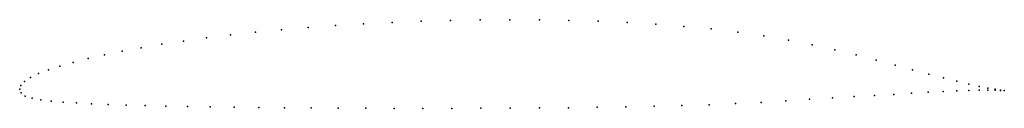
# Model space of a CAD drawing. Units: metres. Extents: x 0 to 1, y -0.02 to 0.07.
import ezdxf

# ---------------------------------------------------------------- set-up
doc = ezdxf.new("R2010")
doc.units = ezdxf.units.M

msp = doc.modelspace()

# ---------------------------------------------------------------- linework, layer by layer
for p in [(0.4377, 0.0701), (0.4677, 0.0706), (0.4978, 0.0708), (0.528, 0.0706), (0.558, 0.0701), (0.2658, 0.0605), (0.293, 0.0628), (0.3209, 0.0649), (0.3494, 0.0666), (0.3784, 0.0681), (0.4079, 0.0693), (0.5878, 0.0692), (0.6172, 0.0679), (0.6463, 0.0661), (0.6747, 0.064), (0.7026, 0.0614), (0.1897, 0.0523), (0.2141, 0.0553), (0.2395, 0.058), (0.7296, 0.0582), (0.7558, 0.0544), (0.781, 0.05), (0.1235, 0.0423), (0.1444, 0.0458), (0.1665, 0.0491), (0.8051, 0.0452), (0.828, 0.0401), (0.0694, 0.0313), (0.086, 0.0351), (0.1041, 0.0387), (0.8497, 0.0349), (0.0409, 0.0236), (0.0544, 0.0274), (0.8702, 0.0297), (0.8893, 0.0246), (0.011, 0.0119), (0.0191, 0.0159), (0.0292, 0.0197), (0.9071, 0.0199), (0.9236, 0.0155), (0.9386, 0.0115), (0, 0), (0, 0), (0.0011, 0.0037), (0.0049, 0.0078), (0.9521, 0.0081), (0.9642, 0.0053), (0.9747, 0.003), (0.9836, 0.0012), (0.0014, -0.0035), (0.0057, -0.0069), (0.0126, -0.0092), (0.8256, -0.0086), (0.8476, -0.0074), (0.8684, -0.0063), (0.8879, -0.0052), (0.9061, -0.0041), (0.9228, -0.0031), (0.9381, -0.0023), (0.9519, -0.0017), (0.9641, -0.0013), (0.9747, -0.001), (0.9836, -0.0009), (0.9908, 0), (0.9909, -0.001), (0.9964, -0.0009), (0.9964, -0.0011), (1.0002, -0.0013), (1.0002, -0.0013), (0.0214, -0.0109), (0.0319, -0.0121), (0.0441, -0.0131), (0.0578, -0.0139), (0.0731, -0.0147), (0.0899, -0.0154), (0.1081, -0.016), (0.1276, -0.0166), (0.1484, -0.0171), (0.1704, -0.0175), (0.1936, -0.0179), (0.2178, -0.0182), (0.243, -0.0185), (0.2691, -0.0188), (0.296, -0.019), (0.3235, -0.0192), (0.3517, -0.0193), (0.3804, -0.0194), (0.4095, -0.0194), (0.4389, -0.0194), (0.4685, -0.0193), (0.4982, -0.0192), (0.5279, -0.019), (0.5575, -0.0187), (0.5868, -0.0183), (0.6159, -0.0179), (0.6446, -0.0173), (0.6728, -0.0166), (0.7003, -0.0158), (0.7272, -0.0146), (0.7532, -0.0133), (0.7783, -0.0116), (0.8025, -0.01)]:
    msp.add_point(p)

doc.saveas('drawing.dxf')
